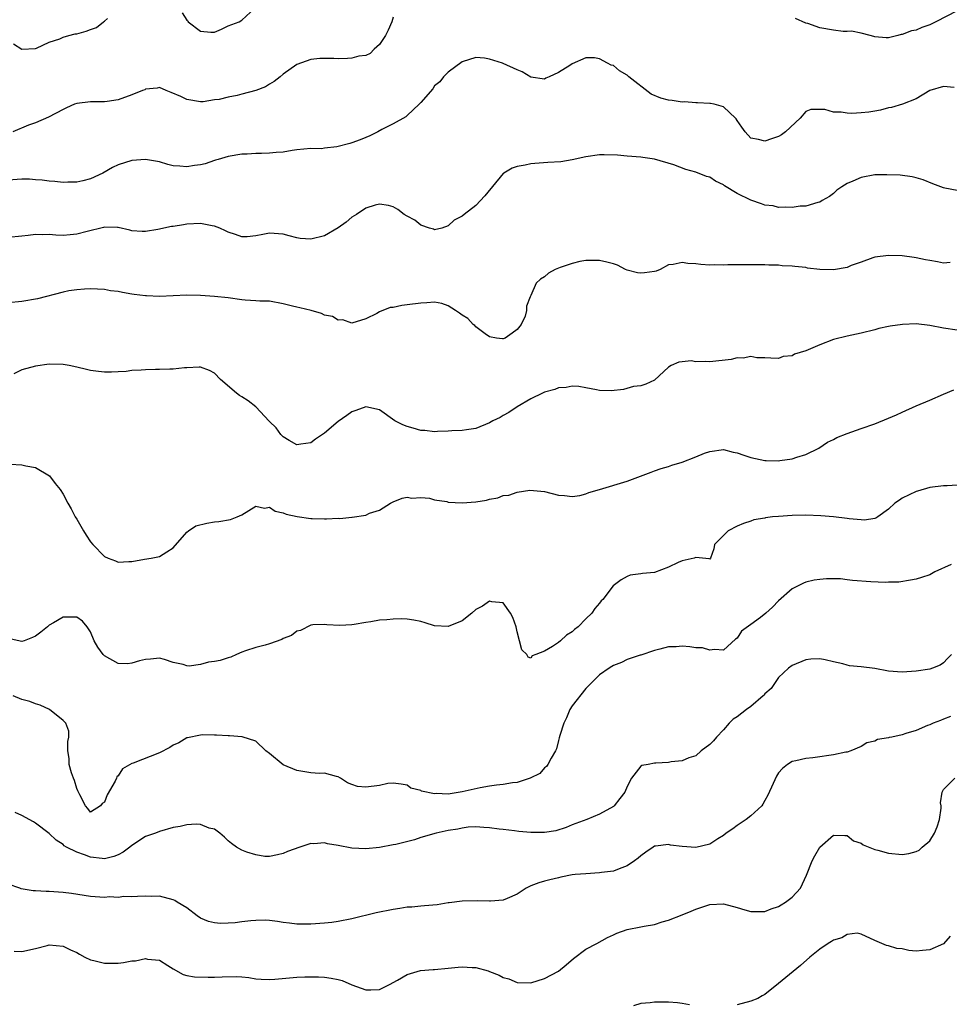
# Model space of a CAD drawing. Units: inches. Extents: x 2586000 to 2589000, y 1542000 to 1545000.
# Drawn here: x 2586869 to 2587004, y 1542788 to 1542931 of the extents above; entities that cross this region are included whole.
import ezdxf

# ---------------------------------------------------------------- set-up
doc = ezdxf.new("R2010")
doc.units = ezdxf.units.IN
doc.header["$MEASUREMENT"] = 0
doc.layers.add('LD25861542_2ft', color=72, linetype='Continuous')

msp = doc.modelspace()

# ---------------------------------------------------------------- linework, layer by layer
at = {"layer": 'LD25861542_2ft'}
for points, elevation in [([(2586892.32, 1542932.32), (2586893, 1542931.25), (2586893.12, 1542931.12), (2586893.18, 1542931), (2586895, 1542929.63), (2586896.49, 1542929.51), (2586897, 1542929.5), (2586898.05, 1542929.95), (2586899, 1542930.42), (2586900.6, 1542931), (2586901, 1542931.23), (2586902.88, 1542933)], 8700), ([(2586923, 1542931.68), (2586922.78, 1542931), (2586922.24, 1542929.76), (2586921.85, 1542929), (2586921, 1542927.71), (2586920.25, 1542927), (2586919.63, 1542926.37), (2586919, 1542926.09), (2586917.99, 1542925.99), (2586917, 1542925.71), (2586916.35, 1542925.65), (2586915, 1542925.61), (2586914.36, 1542925.64), (2586913, 1542925.64), (2586912.34, 1542925.66), (2586911, 1542925.54), (2586909, 1542924.81), (2586907, 1542923.39), (2586906.56, 1542923), (2586905.68, 1542922.32), (2586905, 1542921.95), (2586904.44, 1542921.56), (2586903, 1542920.99), (2586901, 1542920.47), (2586900.3, 1542920.3), (2586899, 1542920.06), (2586897.71, 1542919.71), (2586897, 1542919.63), (2586895.35, 1542919.35), (2586895, 1542919.34), (2586893, 1542919.68), (2586892.13, 1542920.13), (2586890.73, 1542920.73), (2586889.99, 1542921), (2586889, 1542921.45), (2586888.67, 1542921.33), (2586887, 1542921.2), (2586886.87, 1542921.13), (2586886.57, 1542921), (2586885, 1542920.38), (2586883, 1542919.67), (2586881.41, 1542919.41), (2586881, 1542919.37), (2586879.35, 1542919.35), (2586879, 1542919.37), (2586877, 1542919.14), (2586876.64, 1542919), (2586875.49, 1542918.51), (2586875, 1542918.27), (2586872.87, 1542917.13), (2586871, 1542916.31), (2586869.99, 1542915.99), (2586867.71, 1542915)], 8698), ([(2586867.81, 1542927.81), (2586869, 1542927), (2586871, 1542927.1), (2586871.15, 1542927.15), (2586873, 1542928.06), (2586874.54, 1542928.54), (2586875, 1542928.76), (2586875.85, 1542929), (2586876.77, 1542929.23), (2586877, 1542929.24), (2586878.36, 1542929.64), (2586879, 1542929.88), (2586879.85, 1542930.15), (2586880.88, 1542931), (2586881, 1542931.08), (2586881.46, 1542931.46)], 8700), ([(2587005, 1542932.58), (2587001.88, 1542931), (2587001, 1542930.57), (2586999.82, 1542930.18), (2586999, 1542929.8), (2586998.33, 1542929.67), (2586997, 1542929.15), (2586996.86, 1542929.14), (2586996.34, 1542929), (2586995, 1542928.67), (2586994.65, 1542928.65), (2586993, 1542928.8), (2586992.85, 1542928.85), (2586992.35, 1542929), (2586991, 1542929.34), (2586989.64, 1542929.64), (2586989, 1542929.59), (2586988.42, 1542929.58), (2586987, 1542929.77), (2586985, 1542930.14), (2586983.27, 1542930.73), (2586983, 1542930.8), (2586981.47, 1542931.47)], 8698), ([(2587004.56, 1542921.44), (2587003, 1542921.57), (2587001, 1542921.01), (2586999, 1542919.81), (2586997.04, 1542919), (2586995.44, 1542918.56), (2586995, 1542918.49), (2586993.84, 1542918.16), (2586993, 1542918.01), (2586992.14, 1542917.86), (2586991, 1542917.74), (2586989.69, 1542917.69), (2586989, 1542917.7), (2586988.13, 1542917.87), (2586987, 1542917.85), (2586985.76, 1542918.24), (2586983.73, 1542918.27), (2586983, 1542917.98), (2586982.17, 1542917), (2586980.01, 1542915), (2586979.44, 1542914.56), (2586979, 1542914.3), (2586978.01, 1542913.99), (2586977, 1542913.62), (2586976.11, 1542913.89), (2586975, 1542914.1), (2586974.16, 1542915), (2586973.67, 1542915.67), (2586973, 1542916.64), (2586972.87, 1542916.87), (2586972.76, 1542917), (2586971, 1542918.65), (2586969.65, 1542919), (2586969.12, 1542919.12), (2586969, 1542919.11), (2586967.24, 1542919.24), (2586967, 1542919.2), (2586965.34, 1542919.34), (2586965, 1542919.31), (2586963.54, 1542919.54), (2586963, 1542919.59), (2586961.91, 1542919.91), (2586960.5, 1542920.5), (2586957.26, 1542923), (2586957, 1542923.25), (2586955.89, 1542923.89), (2586955, 1542924.63), (2586954.69, 1542924.69), (2586954.15, 1542925), (2586953, 1542925.6), (2586952.25, 1542925.75), (2586951, 1542925.75), (2586949, 1542924.89), (2586948.67, 1542924.67), (2586947, 1542923.63), (2586945.68, 1542923), (2586945.2, 1542922.8), (2586945, 1542922.65), (2586943, 1542922.96), (2586941.74, 1542923.74), (2586941, 1542924.01), (2586939, 1542924.96), (2586938.89, 1542925), (2586937, 1542925.57), (2586936.28, 1542925.72), (2586935, 1542925.79), (2586933, 1542925.19), (2586931, 1542923.68), (2586930.32, 1542923), (2586929.75, 1542922.25), (2586929, 1542921.67), (2586928.74, 1542921.26), (2586927, 1542919.29), (2586926.76, 1542919), (2586925, 1542917.36), (2586924.82, 1542917.18), (2586923, 1542916.15), (2586921.32, 1542915.32), (2586920.76, 1542915), (2586919.6, 1542914.4), (2586919, 1542914.19), (2586918.18, 1542913.82), (2586917, 1542913.38), (2586916.68, 1542913.32), (2586914.81, 1542912.81), (2586913, 1542912.64), (2586912.55, 1542912.55), (2586911, 1542912.58), (2586909, 1542912.36), (2586908.31, 1542912.31), (2586907, 1542912.04), (2586906, 1542912), (2586905, 1542911.89), (2586903.84, 1542911.84), (2586903, 1542911.84), (2586901.77, 1542911.77), (2586901, 1542911.75), (2586899, 1542911.42), (2586897.55, 1542911), (2586897.14, 1542910.86), (2586897, 1542910.83), (2586895.67, 1542910.33), (2586895, 1542910.21), (2586894.1, 1542910.1), (2586893, 1542909.89), (2586891.99, 1542910.01), (2586891, 1542910.08), (2586890.25, 1542910.25), (2586889, 1542910.62), (2586887, 1542910.96), (2586885, 1542910.81), (2586883, 1542910.19), (2586882.19, 1542909.81), (2586880.79, 1542909), (2586879, 1542908.18), (2586877.89, 1542907.89), (2586877, 1542907.68), (2586875.67, 1542907.67), (2586875, 1542907.64), (2586873.8, 1542907.8), (2586873, 1542907.82), (2586871.98, 1542907.98), (2586871, 1542908.02), (2586870.1, 1542908.1), (2586869, 1542908.13), (2586867, 1542907.96)], 8696), ([(2587005, 1542906.46), (2587003.17, 1542906.83), (2587003, 1542906.85), (2587001.46, 1542907.46), (2587000.02, 1542908.02), (2586999, 1542908.3), (2586998.44, 1542908.44), (2586996.68, 1542908.68), (2586994.75, 1542908.75), (2586993, 1542908.74), (2586991, 1542908.38), (2586989.82, 1542907.82), (2586989, 1542907.47), (2586988.19, 1542907), (2586987.5, 1542906.5), (2586987, 1542906.02), (2586986.41, 1542905.59), (2586985.37, 1542905), (2586985, 1542904.75), (2586984.73, 1542904.73), (2586983, 1542904.2), (2586982.18, 1542904.18), (2586981, 1542903.98), (2586980.05, 1542904.05), (2586979, 1542903.98), (2586978.23, 1542904.23), (2586977, 1542904.34), (2586976.55, 1542904.55), (2586975, 1542905.07), (2586973, 1542906.05), (2586971.16, 1542907.16), (2586971, 1542907.29), (2586969.83, 1542907.83), (2586969, 1542908.39), (2586968.52, 1542908.52), (2586967, 1542909.14), (2586965.54, 1542909.54), (2586963.81, 1542910.19), (2586961, 1542911.01), (2586959.26, 1542911.26), (2586959, 1542911.31), (2586957, 1542911.48), (2586955.62, 1542911.62), (2586953.68, 1542911.68), (2586953, 1542911.66), (2586951, 1542911.38), (2586949, 1542910.93), (2586947.34, 1542910.66), (2586945.48, 1542910.52), (2586943.58, 1542910.42), (2586943, 1542910.37), (2586942.17, 1542910.17), (2586941, 1542909.98), (2586940.29, 1542909.71), (2586939.06, 1542909), (2586939, 1542908.95), (2586936.3, 1542905.7), (2586935, 1542904.31), (2586933.31, 1542903), (2586933, 1542902.72), (2586931.86, 1542902.14), (2586931, 1542901.33), (2586930.04, 1542901), (2586929, 1542900.75), (2586928.84, 1542900.84), (2586928.25, 1542901), (2586927, 1542901.45), (2586926.15, 1542902.15), (2586925, 1542902.75), (2586924.61, 1542903), (2586923.69, 1542903.69), (2586923, 1542904.08), (2586922.31, 1542904.31), (2586921, 1542904.5), (2586920.36, 1542904.36), (2586919, 1542903.92), (2586917.65, 1542903), (2586917, 1542902.6), (2586916.15, 1542901.85), (2586914.98, 1542901.02), (2586913, 1542899.86), (2586911, 1542899.37), (2586909.49, 1542899.49), (2586909, 1542899.57), (2586907.86, 1542899.86), (2586907, 1542900.11), (2586905, 1542900.25), (2586904.05, 1542900.05), (2586903, 1542899.88), (2586901.75, 1542899.75), (2586901, 1542899.72), (2586900.06, 1542900.06), (2586899, 1542900.4), (2586898.62, 1542900.62), (2586897.78, 1542901), (2586897, 1542901.29), (2586896.66, 1542901.34), (2586895, 1542901.66), (2586893, 1542901.56), (2586892.5, 1542901.5), (2586891, 1542901.24), (2586890.77, 1542901.23), (2586888.8, 1542900.8), (2586887, 1542900.5), (2586886.51, 1542900.51), (2586885, 1542900.59), (2586884.69, 1542900.69), (2586883, 1542901.09), (2586882.93, 1542901.07), (2586881, 1542901.14), (2586880.9, 1542901.1), (2586878.52, 1542900.52), (2586877, 1542900.1), (2586876.01, 1542900.01), (2586875, 1542899.95), (2586873.96, 1542899.96), (2586873, 1542900.05), (2586872, 1542900), (2586871, 1542900.06), (2586869.91, 1542899.91), (2586869, 1542899.85), (2586867, 1542899.62)], 8694), ([(2587003.98, 1542895.98), (2587003, 1542895.88), (2587002.12, 1542896.12), (2587001, 1542896.28), (2587000.39, 1542896.39), (2586999, 1542896.69), (2586998.71, 1542896.71), (2586997, 1542896.97), (2586994.98, 1542897.02), (2586993, 1542896.78), (2586992.7, 1542896.7), (2586991, 1542896.06), (2586989.55, 1542895.55), (2586989, 1542895.29), (2586987, 1542894.92), (2586985, 1542894.99), (2586983.2, 1542895.2), (2586983, 1542895.26), (2586981.4, 1542895.4), (2586981, 1542895.48), (2586979.54, 1542895.54), (2586979, 1542895.6), (2586977.61, 1542895.61), (2586977, 1542895.65), (2586975.64, 1542895.64), (2586975, 1542895.67), (2586971.65, 1542895.65), (2586971, 1542895.61), (2586969.64, 1542895.64), (2586969, 1542895.61), (2586967.71, 1542895.71), (2586967, 1542895.79), (2586965.84, 1542895.84), (2586965, 1542896), (2586963.69, 1542895.69), (2586963, 1542895.64), (2586961.8, 1542895), (2586961.24, 1542894.76), (2586961, 1542894.69), (2586959.52, 1542894.48), (2586959, 1542894.43), (2586958.52, 1542894.52), (2586957, 1542894.91), (2586956.75, 1542895), (2586955.59, 1542895.59), (2586955, 1542895.82), (2586954.07, 1542896.07), (2586953, 1542896.28), (2586952.31, 1542896.31), (2586951, 1542896.28), (2586950.13, 1542896.13), (2586949, 1542895.84), (2586947.26, 1542895.26), (2586946.52, 1542895), (2586945.55, 1542894.45), (2586945, 1542893.93), (2586944.41, 1542893.59), (2586943.76, 1542893), (2586943, 1542891.18), (2586942.89, 1542891), (2586942.35, 1542889.65), (2586942.37, 1542889), (2586942.2, 1542888.2), (2586941.6, 1542887), (2586941, 1542886.25), (2586940.27, 1542885.73), (2586939.28, 1542885), (2586939, 1542884.9), (2586938.89, 1542884.89), (2586937.99, 1542885), (2586937, 1542885.18), (2586936.38, 1542885.62), (2586935, 1542886.67), (2586934.84, 1542886.84), (2586934.6, 1542887), (2586933.85, 1542887.85), (2586933, 1542888.36), (2586932.63, 1542888.63), (2586932.03, 1542889), (2586931, 1542889.7), (2586930.04, 1542890.04), (2586929, 1542890.23), (2586927.88, 1542890.12), (2586927, 1542890.11), (2586925, 1542889.83), (2586924.24, 1542889.77), (2586923, 1542889.48), (2586922.56, 1542889.44), (2586921, 1542888.84), (2586920.59, 1542888.59), (2586919, 1542887.81), (2586917, 1542887.19), (2586915.65, 1542887.65), (2586915, 1542887.62), (2586914.17, 1542888.17), (2586913, 1542888.36), (2586912.59, 1542888.59), (2586911.07, 1542889), (2586909.41, 1542889.41), (2586909, 1542889.49), (2586908.33, 1542889.67), (2586907, 1542889.99), (2586905, 1542890.36), (2586903.61, 1542890.39), (2586903, 1542890.45), (2586901.49, 1542890.51), (2586901, 1542890.55), (2586899, 1542890.84), (2586897, 1542891.08), (2586895, 1542891.2), (2586893, 1542891.23), (2586889, 1542891.08), (2586887.15, 1542891.15), (2586887, 1542891.14), (2586885.36, 1542891.36), (2586885, 1542891.4), (2586883.62, 1542891.62), (2586883, 1542891.77), (2586881.89, 1542891.89), (2586881, 1542892.07), (2586879, 1542892.15), (2586878.12, 1542892.12), (2586877, 1542892.03), (2586875.86, 1542891.86), (2586875, 1542891.69), (2586871.3, 1542890.7), (2586869, 1542890.31), (2586867, 1542890.16)], 8692), ([(2587005, 1542886.18), (2587003, 1542886.45), (2587001, 1542886.84), (2586999, 1542887.06), (2586997.02, 1542887), (2586995.24, 1542886.76), (2586995, 1542886.68), (2586993.6, 1542886.4), (2586993, 1542886.21), (2586991, 1542885.72), (2586989, 1542885.29), (2586987, 1542884.79), (2586985, 1542884.05), (2586983, 1542883.17), (2586981.35, 1542882.65), (2586981, 1542882.44), (2586979.68, 1542882.32), (2586979, 1542882.03), (2586977.89, 1542882.11), (2586977, 1542882.12), (2586975.84, 1542882.16), (2586975, 1542882.31), (2586973.89, 1542882.11), (2586973, 1542882.13), (2586972.11, 1542881.89), (2586969, 1542881.54), (2586968.38, 1542881.62), (2586967, 1542881.57), (2586966.31, 1542881.69), (2586965, 1542881.54), (2586964.5, 1542881.5), (2586963.38, 1542881), (2586963, 1542880.78), (2586961, 1542878.88), (2586959.71, 1542878.29), (2586959, 1542878.06), (2586957.95, 1542877.95), (2586956.46, 1542877.54), (2586954.66, 1542877.34), (2586953, 1542877.41), (2586952.53, 1542877.47), (2586951, 1542877.79), (2586949.97, 1542877.97), (2586949, 1542878.03), (2586948.16, 1542877.84), (2586947, 1542877.78), (2586946.48, 1542877.52), (2586945, 1542877.15), (2586944.91, 1542877.09), (2586944.69, 1542877), (2586943, 1542876.19), (2586941, 1542875.03), (2586939.81, 1542874.19), (2586939, 1542873.77), (2586938.52, 1542873.48), (2586937.48, 1542873), (2586937, 1542872.71), (2586935, 1542871.88), (2586933.67, 1542871.67), (2586933, 1542871.58), (2586931.52, 1542871.52), (2586931, 1542871.47), (2586929.43, 1542871.43), (2586929, 1542871.37), (2586927.58, 1542871.58), (2586927, 1542871.59), (2586925.92, 1542871.92), (2586925, 1542872.17), (2586924.39, 1542872.39), (2586923.24, 1542873), (2586921, 1542874.57), (2586919, 1542875), (2586917.54, 1542874.46), (2586917, 1542874.29), (2586916.23, 1542873.77), (2586915, 1542872.87), (2586913, 1542871.16), (2586911.69, 1542870.31), (2586911, 1542869.79), (2586909.57, 1542869.57), (2586909, 1542869.5), (2586907.89, 1542870.11), (2586907, 1542870.63), (2586906.66, 1542871), (2586905.97, 1542871.97), (2586905, 1542872.86), (2586904.94, 1542872.94), (2586903.04, 1542875), (2586901.89, 1542875.89), (2586901, 1542876.48), (2586900.66, 1542876.66), (2586900.22, 1542877), (2586897.87, 1542879), (2586897, 1542879.93), (2586896.28, 1542880.28), (2586895, 1542880.78), (2586894.8, 1542880.8), (2586893, 1542880.66), (2586892.67, 1542880.67), (2586891, 1542880.49), (2586890.51, 1542880.51), (2586889, 1542880.45), (2586888.45, 1542880.45), (2586887, 1542880.4), (2586886.34, 1542880.34), (2586885, 1542880.29), (2586884.16, 1542880.16), (2586883, 1542880.1), (2586882.03, 1542880.03), (2586881, 1542880.06), (2586880.14, 1542880.14), (2586879, 1542880.31), (2586878.43, 1542880.43), (2586877, 1542880.78), (2586875.87, 1542881), (2586875, 1542881.15), (2586873, 1542881.2), (2586871, 1542880.95), (2586869, 1542880.37), (2586867.83, 1542879.83)], 8690), ([(2586867.31, 1542866.69), (2586869, 1542866.57), (2586869.59, 1542866.41), (2586871, 1542866.17), (2586873.02, 1542865), (2586873.87, 1542863.87), (2586874.6, 1542863), (2586875, 1542862.33), (2586875.67, 1542861), (2586876.2, 1542860.2), (2586876.75, 1542859), (2586877, 1542858.67), (2586877.95, 1542857), (2586878.37, 1542856.37), (2586879, 1542855.38), (2586879.31, 1542855), (2586881, 1542853.24), (2586881.56, 1542853), (2586882.62, 1542852.63), (2586883, 1542852.44), (2586884.54, 1542852.54), (2586885, 1542852.52), (2586886.84, 1542852.84), (2586887.81, 1542853), (2586888.8, 1542853.2), (2586889, 1542853.26), (2586890.09, 1542853.91), (2586891, 1542854.51), (2586893, 1542856.8), (2586893.25, 1542857), (2586894.29, 1542857.71), (2586895.88, 1542858.12), (2586897, 1542858.28), (2586897.66, 1542858.34), (2586899.36, 1542858.64), (2586900.32, 1542859), (2586901, 1542859.33), (2586903, 1542860.55), (2586904.28, 1542860.28), (2586905, 1542860.4), (2586905.82, 1542859.82), (2586907, 1542859.61), (2586907.41, 1542859.4), (2586909.05, 1542859.05), (2586911, 1542858.79), (2586911.22, 1542858.78), (2586913, 1542858.74), (2586913.28, 1542858.72), (2586915, 1542858.81), (2586915.22, 1542858.78), (2586917, 1542858.98), (2586917.03, 1542858.97), (2586919, 1542859.26), (2586919.53, 1542859.53), (2586921, 1542859.97), (2586922.58, 1542861), (2586923, 1542861.21), (2586924.29, 1542861.71), (2586925, 1542861.86), (2586925.72, 1542861.72), (2586927, 1542861.83), (2586928.28, 1542861.72), (2586929, 1542861.47), (2586930.77, 1542861.23), (2586931, 1542861.16), (2586933, 1542861.04), (2586935, 1542861.18), (2586936.57, 1542861.43), (2586937, 1542861.6), (2586938.21, 1542861.79), (2586939, 1542862.12), (2586939.81, 1542862.19), (2586941, 1542862.6), (2586942.88, 1542862.88), (2586945, 1542862.68), (2586947, 1542862.17), (2586947.89, 1542862.11), (2586949, 1542861.96), (2586950.14, 1542862.14), (2586951, 1542862.35), (2586951.45, 1542862.55), (2586953, 1542862.99), (2586957, 1542864.21), (2586960.48, 1542865.52), (2586961, 1542865.69), (2586961.96, 1542866.04), (2586963, 1542866.33), (2586963.49, 1542866.51), (2586965.02, 1542866.98), (2586967, 1542867.74), (2586968.27, 1542868.27), (2586969, 1542868.54), (2586971, 1542868.79), (2586972.43, 1542868.43), (2586973, 1542868.33), (2586973.97, 1542867.97), (2586975, 1542867.66), (2586977, 1542867.21), (2586977.22, 1542867.22), (2586979, 1542867.15), (2586979.19, 1542867.19), (2586981, 1542867.44), (2586981.68, 1542867.68), (2586983, 1542868.07), (2586984.88, 1542869), (2586986.14, 1542869.86), (2586987, 1542870.26), (2586987.47, 1542870.53), (2586989, 1542871.12), (2586991, 1542871.84), (2586993, 1542872.52), (2586995, 1542873.35), (2586996.15, 1542873.85), (2586997, 1542874.26), (2586999, 1542875.15), (2587001, 1542875.96), (2587003, 1542876.86), (2587004.51, 1542877.49)], 8688), ([(2587005, 1542863.64), (2587003.54, 1542863.54), (2587003, 1542863.54), (2587001, 1542863.26), (2586999.23, 1542862.77), (2586999, 1542862.68), (2586997, 1542861.71), (2586996.58, 1542861.42), (2586995.92, 1542861), (2586995, 1542860.14), (2586993.43, 1542859), (2586993.17, 1542858.83), (2586993, 1542858.77), (2586991.49, 1542858.51), (2586991, 1542858.6), (2586989.27, 1542858.73), (2586989, 1542858.8), (2586987.02, 1542859.02), (2586985.18, 1542859.18), (2586983, 1542859.26), (2586981, 1542859.23), (2586979, 1542859.09), (2586978.12, 1542859), (2586977.13, 1542858.87), (2586977, 1542858.83), (2586975.44, 1542858.56), (2586975, 1542858.39), (2586973.94, 1542858.06), (2586973, 1542857.66), (2586971.69, 1542857), (2586969.71, 1542855), (2586969.62, 1542854.38), (2586969.13, 1542853), (2586969, 1542852.85), (2586968.93, 1542852.93), (2586967, 1542853.09), (2586966.77, 1542853), (2586965, 1542852.63), (2586964.4, 1542852.4), (2586963, 1542851.69), (2586961, 1542850.94), (2586959.22, 1542850.78), (2586959, 1542850.71), (2586957.46, 1542850.54), (2586957, 1542850.36), (2586956.14, 1542849.86), (2586954.97, 1542849), (2586953.46, 1542847), (2586953.22, 1542846.78), (2586953, 1542846.45), (2586952.29, 1542845.71), (2586951.88, 1542845), (2586951, 1542844.17), (2586949.86, 1542843), (2586949.36, 1542842.64), (2586949, 1542842.3), (2586948.17, 1542841.83), (2586947.32, 1542841), (2586947, 1542840.75), (2586946.15, 1542840.15), (2586945, 1542839.47), (2586943.72, 1542839), (2586943.21, 1542838.79), (2586943, 1542838.48), (2586942.6, 1542838.6), (2586942.42, 1542839), (2586941.67, 1542839.67), (2586941, 1542842.32), (2586940.85, 1542843), (2586940.4, 1542844.4), (2586940.06, 1542845), (2586939, 1542846.5), (2586937.33, 1542846.67), (2586937, 1542846.77), (2586935.99, 1542846.01), (2586935, 1542845.53), (2586934.42, 1542845), (2586933, 1542843.91), (2586931, 1542843.06), (2586929, 1542843.18), (2586927.62, 1542843.62), (2586927, 1542843.8), (2586926, 1542844), (2586925, 1542844.15), (2586924.17, 1542844.17), (2586923, 1542844.16), (2586922.06, 1542844.06), (2586921, 1542844), (2586919.75, 1542843.75), (2586919, 1542843.67), (2586917.34, 1542843.34), (2586917, 1542843.31), (2586915.22, 1542843.22), (2586913.33, 1542843.33), (2586913, 1542843.37), (2586911.29, 1542843.29), (2586911, 1542843.25), (2586909.52, 1542842.48), (2586909, 1542842.38), (2586908.22, 1542841.78), (2586907, 1542841.31), (2586906.8, 1542841.2), (2586905, 1542840.55), (2586904.38, 1542840.38), (2586903, 1542840.04), (2586901.52, 1542839.52), (2586901, 1542839.35), (2586900.22, 1542839), (2586899.4, 1542838.6), (2586899, 1542838.53), (2586897.85, 1542838.15), (2586897, 1542837.98), (2586896.13, 1542837.87), (2586895, 1542837.54), (2586893.31, 1542837.31), (2586893, 1542837.36), (2586892.44, 1542837.56), (2586891, 1542837.84), (2586889.75, 1542838.25), (2586889, 1542838.46), (2586887.7, 1542838.3), (2586887, 1542838.29), (2586886.09, 1542838.09), (2586885, 1542837.72), (2586884.35, 1542837.65), (2586883, 1542837.67), (2586881, 1542838.8), (2586880.81, 1542839), (2586880.06, 1542840.06), (2586879.54, 1542841), (2586879, 1542842.32), (2586878.52, 1542843), (2586877.83, 1542843.83), (2586877, 1542844.41), (2586876.44, 1542844.44), (2586875, 1542844.44), (2586873.6, 1542843.6), (2586873, 1542843.26), (2586872.74, 1542843), (2586871.77, 1542842.23), (2586871, 1542841.68), (2586870.54, 1542841.46), (2586869.34, 1542841), (2586869, 1542840.89), (2586867, 1542841.34)], 8686), ([(2587004.11, 1542852.11), (2587001.75, 1542851), (2587001.25, 1542850.75), (2587001, 1542850.6), (2586999.78, 1542850.22), (2586999, 1542849.94), (2586998.21, 1542849.79), (2586996.48, 1542849.52), (2586995, 1542849.5), (2586994.54, 1542849.46), (2586992.42, 1542849.58), (2586989.77, 1542849.77), (2586989, 1542849.88), (2586988, 1542850), (2586987, 1542850.02), (2586985.99, 1542850.01), (2586985, 1542849.93), (2586984.21, 1542849.79), (2586983, 1542849.5), (2586982.65, 1542849.35), (2586981, 1542848.56), (2586979, 1542846.78), (2586978.11, 1542845.89), (2586977.17, 1542845), (2586976.37, 1542844.37), (2586975, 1542843.34), (2586973.63, 1542842.37), (2586973, 1542841.38), (2586972.76, 1542841.24), (2586971, 1542839.62), (2586969.72, 1542839.72), (2586969, 1542839.61), (2586967.96, 1542839.96), (2586967, 1542839.99), (2586966.12, 1542840.12), (2586965, 1542840.19), (2586964.12, 1542840.12), (2586963, 1542840.11), (2586961.76, 1542839.76), (2586961, 1542839.6), (2586959, 1542838.92), (2586958.89, 1542838.89), (2586957, 1542838.28), (2586956.18, 1542837.82), (2586955, 1542837.42), (2586954.76, 1542837.24), (2586954.38, 1542837), (2586953, 1542836.04), (2586951.91, 1542835), (2586951.47, 1542834.53), (2586951, 1542834.08), (2586949, 1542831.52), (2586948.69, 1542831), (2586948.2, 1542829.8), (2586947.78, 1542829), (2586947.21, 1542827.21), (2586947.13, 1542826.87), (2586947, 1542826.5), (2586946.71, 1542825.29), (2586946.58, 1542825), (2586945.94, 1542823.94), (2586945.46, 1542823), (2586945.27, 1542822.73), (2586945, 1542822.5), (2586944.32, 1542821.68), (2586942.9, 1542821), (2586941, 1542820.4), (2586940.35, 1542820.35), (2586939, 1542820.11), (2586938.01, 1542820.01), (2586937, 1542819.87), (2586935.62, 1542819.62), (2586933, 1542819.04), (2586931, 1542818.7), (2586929.23, 1542818.77), (2586929, 1542818.74), (2586927.12, 1542819.12), (2586927, 1542819.21), (2586925.57, 1542819.57), (2586925, 1542820.01), (2586924.14, 1542820.14), (2586923, 1542820.27), (2586922.23, 1542820.23), (2586921, 1542819.93), (2586919, 1542819.72), (2586917.8, 1542819.8), (2586917, 1542820.1), (2586916.36, 1542820.36), (2586915.32, 1542821), (2586915, 1542821.22), (2586914.76, 1542821.24), (2586913, 1542821.75), (2586912.28, 1542821.72), (2586911, 1542821.81), (2586909, 1542822.15), (2586907, 1542822.98), (2586905, 1542824.62), (2586904.49, 1542825), (2586903, 1542826.39), (2586901.02, 1542827.02), (2586899.18, 1542827.18), (2586899, 1542827.17), (2586897.29, 1542827.29), (2586897, 1542827.28), (2586895.31, 1542827.31), (2586895, 1542827.28), (2586893.11, 1542826.89), (2586893, 1542826.88), (2586891.85, 1542826.15), (2586891, 1542825.84), (2586890.51, 1542825.49), (2586889, 1542824.7), (2586885.2, 1542823.2), (2586885, 1542823.17), (2586883.64, 1542822.36), (2586883, 1542821.35), (2586882.81, 1542821.19), (2586882.76, 1542821), (2586882.56, 1542820.56), (2586881.42, 1542818.58), (2586881, 1542817.54), (2586880.68, 1542817.32), (2586880.42, 1542817), (2586879, 1542816.06), (2586878.61, 1542816.61), (2586878.25, 1542817), (2586877.42, 1542818.58), (2586877.22, 1542819), (2586877.17, 1542819.17), (2586877, 1542819.51), (2586876.68, 1542820.68), (2586876.51, 1542821), (2586876.21, 1542821.79), (2586875.88, 1542823), (2586875.87, 1542823.87), (2586875.68, 1542825), (2586875.67, 1542826.33), (2586875.86, 1542827), (2586875.84, 1542827.84), (2586875.42, 1542829), (2586875, 1542829.41), (2586873.05, 1542831), (2586871.65, 1542831.65), (2586871, 1542831.83), (2586870.18, 1542832.18), (2586869, 1542832.46), (2586867.74, 1542833)], 8684), ([(2587004.16, 1542839), (2587003.58, 1542838.42), (2587003, 1542837.78), (2587002.53, 1542837.47), (2587001.37, 1542837), (2587001, 1542836.88), (2586999, 1542836.59), (2586997, 1542836.42), (2586995, 1542836.58), (2586993, 1542836.98), (2586991, 1542837.23), (2586989.35, 1542837.35), (2586989, 1542837.44), (2586988.36, 1542837.64), (2586987, 1542837.92), (2586985.77, 1542838.23), (2586985, 1542838.38), (2586983.69, 1542838.31), (2586983, 1542838.24), (2586981, 1542837.39), (2586980.48, 1542837), (2586979, 1542835.66), (2586977.92, 1542834.08), (2586977, 1542833.28), (2586976.89, 1542833.11), (2586976.77, 1542833), (2586975, 1542831.44), (2586974.35, 1542831), (2586973, 1542829.94), (2586972.42, 1542829.58), (2586971.85, 1542829), (2586971, 1542828.03), (2586970, 1542827), (2586969.55, 1542826.45), (2586969, 1542825.89), (2586967.74, 1542825), (2586967, 1542824.26), (2586965.96, 1542823.96), (2586965, 1542823.55), (2586963.39, 1542823.39), (2586963, 1542823.32), (2586961.19, 1542823.19), (2586961, 1542823.19), (2586960.05, 1542823), (2586959.15, 1542822.85), (2586959, 1542822.76), (2586957.66, 1542821), (2586957, 1542819.79), (2586956.68, 1542819), (2586955.95, 1542818.05), (2586955.1, 1542817), (2586955, 1542816.91), (2586953, 1542815.78), (2586951.15, 1542815), (2586949, 1542814.23), (2586948.16, 1542813.84), (2586946.63, 1542813.37), (2586945, 1542813.1), (2586944.9, 1542813.1), (2586943, 1542813.11), (2586941.27, 1542813.27), (2586940.64, 1542813.36), (2586939, 1542813.53), (2586938.38, 1542813.62), (2586937, 1542813.79), (2586936.17, 1542813.83), (2586935, 1542813.94), (2586933.89, 1542813.89), (2586933, 1542813.76), (2586932.41, 1542813.59), (2586931, 1542813.39), (2586929.26, 1542813), (2586927, 1542812.37), (2586926.07, 1542812.07), (2586923.39, 1542811.39), (2586923, 1542811.34), (2586921, 1542810.95), (2586919, 1542810.73), (2586917, 1542810.84), (2586915, 1542811.25), (2586913.46, 1542811.46), (2586913, 1542811.6), (2586911.45, 1542811.45), (2586911, 1542811.5), (2586909.44, 1542811), (2586907.63, 1542810.37), (2586907, 1542810.05), (2586906.15, 1542809.85), (2586905, 1542809.61), (2586904.35, 1542809.65), (2586903, 1542809.86), (2586901.72, 1542810.28), (2586901, 1542810.55), (2586900.19, 1542811), (2586899.51, 1542811.51), (2586899, 1542811.92), (2586898.45, 1542812.45), (2586897.78, 1542813), (2586897, 1542813.59), (2586896.26, 1542813.74), (2586895, 1542814.26), (2586894.33, 1542814.33), (2586893, 1542814.23), (2586892, 1542814), (2586891, 1542813.85), (2586889, 1542813.24), (2586888.45, 1542813), (2586887, 1542812.54), (2586885, 1542811.25), (2586884.73, 1542811), (2586883.75, 1542810.25), (2586883, 1542809.86), (2586882.38, 1542809.62), (2586881, 1542809.29), (2586880.67, 1542809.33), (2586879, 1542809.52), (2586878.12, 1542809.88), (2586877, 1542810.25), (2586875.5, 1542811), (2586875.18, 1542811.18), (2586875, 1542811.37), (2586873.98, 1542811.98), (2586873, 1542812.99), (2586871, 1542814.49), (2586870.68, 1542814.68), (2586869, 1542815.6), (2586868.03, 1542816.03)], 8682), ([(2587004.03, 1542829.97), (2587003, 1542829.61), (2587002.58, 1542829.42), (2587001.51, 1542829), (2587001, 1542828.76), (2587000.67, 1542828.67), (2586999, 1542827.94), (2586997.51, 1542827.51), (2586997, 1542827.33), (2586995.46, 1542827), (2586995.09, 1542826.91), (2586995, 1542826.86), (2586993.38, 1542826.62), (2586993, 1542826.39), (2586991.85, 1542826.15), (2586991, 1542825.63), (2586989.54, 1542825), (2586989, 1542824.8), (2586988.79, 1542824.79), (2586987, 1542824.4), (2586986.33, 1542824.33), (2586985, 1542824.12), (2586983.98, 1542823.98), (2586983, 1542823.89), (2586981.53, 1542823.53), (2586981, 1542823.44), (2586980.33, 1542823), (2586979.57, 1542822.43), (2586979, 1542821.78), (2586978.7, 1542821.3), (2586978.25, 1542820.25), (2586977.45, 1542818.55), (2586977, 1542817.75), (2586976.75, 1542817.25), (2586976.56, 1542817), (2586975, 1542815.54), (2586974.29, 1542815), (2586973, 1542814.15), (2586972.35, 1542813.65), (2586971.42, 1542813), (2586971, 1542812.69), (2586970.21, 1542812.21), (2586969, 1542811.44), (2586967, 1542810.95), (2586965, 1542811.09), (2586963.3, 1542811.3), (2586963, 1542811.37), (2586961.11, 1542811.11), (2586961, 1542811.11), (2586960.81, 1542811), (2586959.74, 1542810.26), (2586959, 1542809.74), (2586958.61, 1542809.39), (2586958.09, 1542809), (2586957, 1542808.25), (2586955.85, 1542807.85), (2586955, 1542807.49), (2586953.28, 1542807.28), (2586953, 1542807.24), (2586951, 1542807.13), (2586949.46, 1542807), (2586949, 1542806.94), (2586947.38, 1542806.62), (2586947, 1542806.52), (2586945.75, 1542806.25), (2586945, 1542806.03), (2586944.18, 1542805.82), (2586943, 1542805.34), (2586942.3, 1542805), (2586941, 1542804.15), (2586939.54, 1542803.54), (2586939, 1542803.28), (2586937.14, 1542803.14), (2586937, 1542803.11), (2586935.19, 1542803.19), (2586933, 1542803.15), (2586931.12, 1542802.88), (2586931, 1542802.87), (2586929.39, 1542802.61), (2586927.56, 1542802.44), (2586927, 1542802.41), (2586925.72, 1542802.28), (2586925, 1542802.24), (2586923.95, 1542802.05), (2586923, 1542801.93), (2586920.54, 1542801.46), (2586917, 1542800.55), (2586915, 1542800.18), (2586914.05, 1542800.05), (2586913, 1542799.95), (2586911, 1542799.8), (2586909.81, 1542799.81), (2586909, 1542799.79), (2586907.94, 1542799.94), (2586907, 1542800.04), (2586906.19, 1542800.19), (2586905, 1542800.34), (2586904.37, 1542800.37), (2586903, 1542800.34), (2586902.28, 1542800.28), (2586901, 1542800.11), (2586900, 1542800), (2586899, 1542799.92), (2586897.88, 1542799.88), (2586897, 1542799.97), (2586896.16, 1542800.16), (2586895, 1542800.65), (2586894.5, 1542801), (2586893, 1542802.16), (2586891.57, 1542803), (2586891.23, 1542803.23), (2586891, 1542803.33), (2586889, 1542803.86), (2586887.83, 1542803.83), (2586887, 1542803.88), (2586885.83, 1542803.83), (2586885, 1542803.75), (2586883.81, 1542803.81), (2586883, 1542803.69), (2586881.74, 1542803.74), (2586881, 1542803.68), (2586879, 1542803.8), (2586876.24, 1542804.24), (2586875, 1542804.41), (2586873, 1542804.55), (2586872.52, 1542804.52), (2586871, 1542804.65), (2586870.64, 1542804.63), (2586868.93, 1542804.93), (2586868.71, 1542805), (2586867, 1542805.59)], 8680), ([(2586867.88, 1542795.88), (2586869, 1542795.8), (2586871, 1542796.23), (2586872.68, 1542796.68), (2586873, 1542796.76), (2586875, 1542796.6), (2586876.07, 1542796.07), (2586877, 1542795.65), (2586877.41, 1542795.41), (2586878.16, 1542795), (2586879, 1542794.61), (2586879.49, 1542794.51), (2586881, 1542794.1), (2586881.88, 1542794.12), (2586883, 1542794.11), (2586883.77, 1542794.23), (2586885, 1542794.45), (2586885.52, 1542794.48), (2586887, 1542794.79), (2586887.29, 1542794.71), (2586889, 1542794.56), (2586890.24, 1542793.76), (2586891, 1542793.3), (2586892.45, 1542792.45), (2586893, 1542792.32), (2586894.11, 1542792.11), (2586896.07, 1542792.07), (2586897, 1542792.07), (2586898.13, 1542792.13), (2586900.16, 1542792.16), (2586901, 1542792.11), (2586902.01, 1542792.01), (2586903, 1542791.86), (2586903.79, 1542791.79), (2586905, 1542791.72), (2586905.77, 1542791.77), (2586909, 1542792.07), (2586910.13, 1542792.13), (2586911, 1542792.11), (2586912.13, 1542792.13), (2586913, 1542792.06), (2586913.96, 1542791.96), (2586915, 1542791.75), (2586915.58, 1542791.58), (2586917, 1542790.97), (2586919, 1542790.25), (2586919.75, 1542790.25), (2586921, 1542790.3), (2586922.45, 1542791), (2586923.63, 1542791.63), (2586925, 1542792.46), (2586926.96, 1542793.04), (2586928.8, 1542793.2), (2586929, 1542793.2), (2586931, 1542793.39), (2586932.45, 1542793.55), (2586933, 1542793.59), (2586934.49, 1542793.51), (2586935, 1542793.47), (2586936.78, 1542793), (2586937, 1542792.93), (2586938.39, 1542792.39), (2586939, 1542792.04), (2586939.82, 1542791.82), (2586941, 1542791.3), (2586943, 1542791.27), (2586945, 1542791.9), (2586947, 1542792.97), (2586948.14, 1542793.86), (2586949.21, 1542794.79), (2586951, 1542796.13), (2586952.59, 1542797), (2586954.16, 1542797.84), (2586955, 1542798.24), (2586955.52, 1542798.48), (2586957, 1542799), (2586959, 1542799.38), (2586959.5, 1542799.5), (2586961, 1542799.74), (2586962.11, 1542800.11), (2586963, 1542800.37), (2586965, 1542801.16), (2586966.3, 1542801.7), (2586967, 1542801.96), (2586969, 1542802.63), (2586971, 1542802.74), (2586973, 1542802.22), (2586974.13, 1542801.87), (2586975, 1542801.62), (2586976.37, 1542801.63), (2586977, 1542801.62), (2586977.96, 1542802.04), (2586979, 1542802.37), (2586979.38, 1542802.62), (2586980.04, 1542803), (2586981, 1542803.7), (2586982.21, 1542805), (2586983.1, 1542806.9), (2586983.9, 1542809), (2586984.27, 1542809.73), (2586985, 1542810.98), (2586987, 1542812.74), (2586988.66, 1542812.66), (2586989, 1542812.69), (2586989.93, 1542811.93), (2586991, 1542811.57), (2586991.32, 1542811.32), (2586993, 1542810.65), (2586993.45, 1542810.55), (2586995, 1542810.11), (2586997, 1542809.93), (2586997.94, 1542810.06), (2586999, 1542810.34), (2586999.44, 1542810.56), (2586999.91, 1542811), (2587001, 1542811.91), (2587001.68, 1542813), (2587002.05, 1542813.95), (2587002.42, 1542815), (2587002.64, 1542816.64), (2587002.64, 1542817), (2587002.56, 1542817.44), (2587002.78, 1542819), (2587003, 1542819.39), (2587004.63, 1542821)], 8678), ([(2587003.95, 1542798.05), (2587003, 1542796.94), (2587001, 1542796.05), (2586999.94, 1542795.94), (2586999, 1542795.87), (2586997.95, 1542795.95), (2586997, 1542796.18), (2586996.23, 1542796.23), (2586995, 1542796.66), (2586994.71, 1542796.71), (2586994.03, 1542797), (2586993, 1542797.39), (2586991, 1542798.32), (2586990.46, 1542798.46), (2586989, 1542798.3), (2586988.21, 1542797.79), (2586987, 1542797.48), (2586986.73, 1542797.27), (2586986.25, 1542797), (2586985, 1542796.16), (2586983.56, 1542795), (2586982.2, 1542793.8), (2586979, 1542791.17), (2586977, 1542789.57), (2586976.65, 1542789.35), (2586975.98, 1542789), (2586975, 1542788.57), (2586973, 1542788.07)], 8676), ([(2586966.06, 1542788.06), (2586965, 1542788.25), (2586964.34, 1542788.34), (2586963, 1542788.46), (2586961, 1542788.44), (2586960.36, 1542788.36), (2586959, 1542788.24), (2586957.92, 1542787.91)], 8676)]:
    msp.add_lwpolyline(points, dxfattribs=dict(at, elevation=elevation))

doc.saveas('drawing.dxf')
